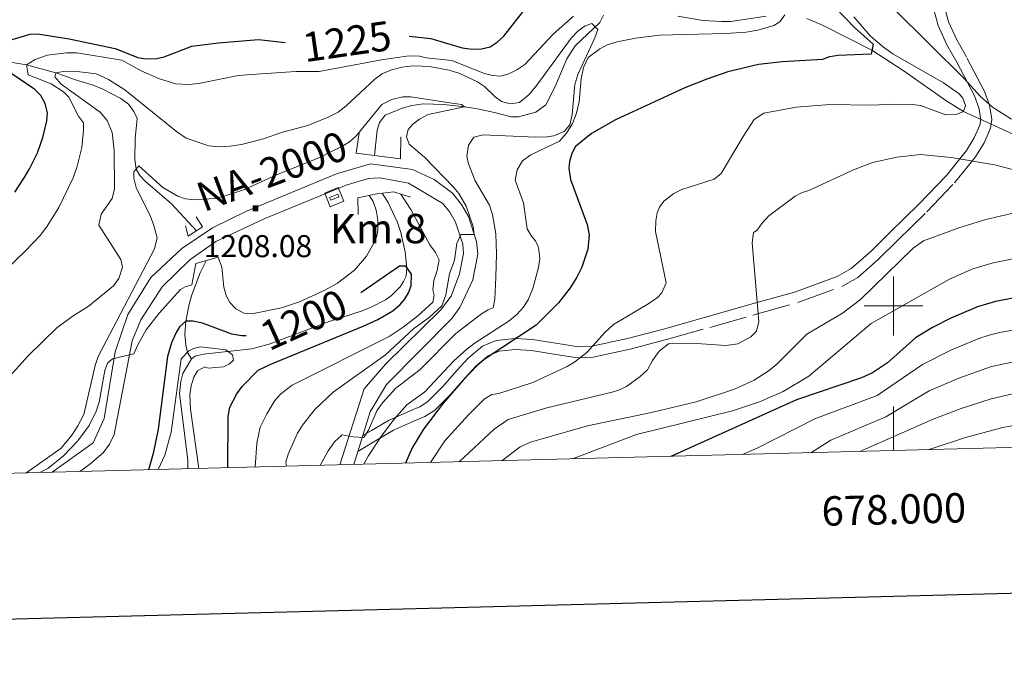
# Model space of a CAD drawing. Extents: x 674424 to 678955, y 748968 to 752062.
# Drawn here: x 677703 to 678038, y 749376 to 749597 of the extents above; entities that cross this region are included whole.
import ezdxf
from ezdxf.enums import TextEntityAlignment as Align

# ---------------------------------------------------------------- set-up
doc = ezdxf.new("R2010")
doc.units = 0
doc.header["$MEASUREMENT"] = 0
doc.linetypes.add('DGN Style 2', pattern=[43.20786, 25.924716, -17.283144])
doc.linetypes.add('DGN Style 5', pattern=[30.245502000000002, 12.962358, -17.283144])
for name, color, linetype in [('Nivel 12', 7, 'Continuous'), ('Nivel 14', 7, 'Continuous'), ('Nivel 5', 7, 'Continuous'), ('Nivel 6', 7, 'Continuous'), ('Nivel 63', 7, 'Continuous'), ('Nivel 7', 7, 'Continuous'), ('Nivel 8', 7, 'Continuous')]:
    doc.layers.add(name, color=color, linetype=linetype)
doc.styles.add('Style-font002', font='font002.shx')
doc.styles.add('Style-font003', font='font003.shx')

# ---------------------------------------------------------------- blocks, each defined once
blk = doc.blocks.new('HITOK')
at = {"layer": 'Nivel 14', "color": 7, "linetype": 'Continuous', "lineweight": 0}
for points in [[(-1.371000000042841, -3.290999999968335), (-3.256999999983236, 1.338999999919906), (1.372999999905005, 3.226000000024214), (3.260000000009313, -1.403999999864027)], [(-1.201000000117347, -1.060999999986961), (-1.577999999979511, -0.1359999999403954), (1.202000000048429, 0.9930000000167638), (1.577999999979511, 0.06799999997019768)]]:
    blk.add_3dface(points, dxfattribs=at)
blk = doc.blocks.new('PUALT')
at = {"layer": 'Nivel 6', "color": 7, "linetype": 'Continuous', "lineweight": 0}
blk.add_solid([(-1, -1), (1, -1), (-1, 1), (1, 1)], dxfattribs=at)

msp = doc.modelspace()

# ---------------------------------------------------------------- linework, layer by layer
at = {"layer": 'Nivel 14', "color": 240, "linetype": 'Continuous', "lineweight": 0}
for points in [[(677832.271, 749557.521, 1209.819), (677832.2110000001, 749550.081, 1208.847), (677817.071, 749552.0109999999, 1208.858), (677818.1510000001, 749558.871, 1209.985)], [(677817.791, 749531.121, 1206.087), (677817.6610000001, 749536.7509999999, 1206.136), (677824.121, 749538.2110000001, 1205.666), (677829.9110000001, 749538.841, 1205.841), (677835.621, 749537.021, 1205.667)], [(677762.6510000001, 749530.341, 1209.246), (677764.771, 749526.9210000001, 1208.858), (677759.9510000001, 749523.7509999999, 1208.722), (677758.9809999999, 749527.321, 1208.732)], [(677761.131, 749507.2010000001, 1204.999), (677762.541, 749514.4110000001, 1206.936), (677770.111, 749516.601, 1206.351), (677771.381, 749513.1610000001, 1204.999)]]:
    msp.add_polyline3d(points, dxfattribs=at)
at = {"layer": 'Nivel 5', "color": 7, "linetype": 'Continuous', "lineweight": 0, "elevation": -500.0000000000001, "flags": 128}
msp.add_lwpolyline([(675365.821, 749382.9010000001), (678769.2409999999, 749470.631), (678708.9410000001, 751784.0109999999), (675306.6610000001, 751696.281), (675365.821, 749382.9010000001)], dxfattribs=at)
at = {"layer": 'Nivel 6', "color": 30, "linetype": 'Continuous', "lineweight": 0, "flags": 128}
for points, elevation in [([(677819.6810000001, 749446.1510000001), (677821.1610000001, 749448.9310000001), (677825.831, 749455.9310000001), (677830.101, 749461.4610000001), (677834.371, 749466.331), (677840.4510000001, 749470.831), (677850.4010000001, 749481.291), (677854.781, 749485.361), (677857.2309999999, 749487.2409999999), (677869.2110000001, 749495.0009999999), (677871.861, 749497.2209999999), (677873.9909999999, 749499.541), (677875.7110000001, 749502.121), (677877.2110000001, 749505.9310000001), (677879.2010000001, 749513.091), (677879.601, 749516.091), (677879.4310000001, 749518.2209999999), (677879.0109999999, 749520.2609999999), (677878.2110000001, 749522.1710000001), (677876.801, 749523.7609999999), (677875.331, 749526.2209999999), (677874.031, 749535.061), (677871.271, 749542.771), (677871.9310000001, 749546.311), (677873.7309999999, 749549.351), (677876.601, 749551.381), (677886.301, 749556.131), (677888.7609999999, 749558.821), (677890.7309999999, 749562.051), (677892.111, 749565.6410000001), (677893.021, 749569.4809999999), (677893.6610000001, 749577.301), (677894.521, 749581.1510000001), (677896.111, 749584.561), (677900.0009999999, 749587.4809999999), (677902.591, 749588.801), (677905.9110000001, 749589.9210000001), (677912.1810000001, 749591.111), (677920.341, 749592.091), (677942.6610000001, 749592.7010000001), (677949.871, 749593.2010000001), (677953.791, 749593.801), (677959.2509999999, 749595.4510000001), (677961.341, 749596.6510000001), (677962.9809999999, 749599.051)], 1220), ([(678040.1910000001, 749563.551), (678033.6910000001, 749567.611), (678029.6710000001, 749571.321), (678024.121, 749577.361), (678000.2110000001, 749600.9510000001)], 1235), ([(677891.131, 749598.561), (677884.2209999999, 749592.5009999999), (677874.541, 749582.1610000001), (677871.831, 749580.301), (677869.081, 749578.9709999999), (677866.301, 749578.2409999999), (677863.521, 749578.4310000001), (677860.7509999999, 749579.111), (677849.7209999999, 749583.4909999999), (677840.9809999999, 749584.4709999999), (677838.7110000001, 749585.021), (677835.071, 749585.081), (677825.7010000001, 749583.7309999999), (677804.521, 749579.831), (677796.521, 749579.801), (677779.791, 749578.631), (677776.331, 749578.2609999999), (677763.591, 749575.7110000001), (677760.1810000001, 749575.341), (677755.7110000001, 749575.631), (677750.131, 749577.2409999999), (677743.9610000001, 749579.9510000001), (677737.301, 749583.591), (677722.021, 749586.081), (677718.541, 749586.131), (677712.081, 749585.381), (677707.821, 749583.851), (677704.8910000001, 749582.0109999999), (677705.4410000001, 749578.7010000001), (677713.271, 749575.541), (677717.521, 749572.8910000001), (677719.291, 749571.041), (677722.6410000001, 749564.541), (677724.271, 749562.291), (677724.341, 749559.7609999999), (677723.7509999999, 749553.8910000001), (677722.021, 749547.081), (677720.811, 749543.561), (677715.9510000001, 749533.4909999999), (677711.8910000001, 749527.111), (677709.611, 749524.111), (677704.4310000001, 749518.6810000001), (677694.791, 749509.4210000001)], 1220), ([(677804.831, 749445.771), (677807.581, 749450.771), (677809.6810000001, 749453.841), (677812.361, 749456.1910000001), (677816.081, 749455.5109999999), (677819.7509999999, 749455.291), (677821.281, 749457.7509999999), (677824.101, 749464.331), (677826.051, 749467.041), (677830.621, 749472.021), (677838.881, 749478.361), (677851.0109999999, 749490.6910000001), (677859.811, 749497.291), (677862.021, 749498.7309999999), (677863.801, 749499.3910000001), (677864.341, 749502.331), (677864.6710000001, 749509.801), (677864.9210000001, 749517.7609999999), (677864.6710000001, 749524.561), (677863.4709999999, 749531.1410000001), (677862.4909999999, 749534.301), (677857.6710000001, 749542.611), (677855.331, 749548.331), (677854.801, 749551.021), (677855.3910000001, 749554.7010000001), (677857.2110000001, 749557.4310000001), (677860.351, 749558.2209999999), (677878.111, 749557.4909999999), (677882.1710000001, 749557.581), (677884.4510000001, 749557.9410000001), (677887.9010000001, 749559.331), (677889.881, 749561.6510000001), (677890.6510000001, 749565.1910000001), (677891.581, 749575.311), (677892.5109999999, 749578.791), (677898.351, 749591.2110000001), (677899.3910000001, 749594.051), (677897.331, 749596.1610000001), (677895.081, 749595.281), (677892.551, 749593.5009999999), (677890.301, 749591.1510000001), (677878.571, 749575.091), (677876.0109999999, 749571.9909999999), (677872.6610000001, 749569.2010000001), (677869.4809999999, 749568.771), (677866.541, 749569.531), (677864.4110000001, 749571.111), (677860.821, 749574.621), (677858.4110000001, 749576.2509999999), (677852.3910000001, 749579.051), (677848.7409999999, 749580.271), (677842.6410000001, 749581.381), (677839.521, 749581.6410000001), (677836.4610000001, 749581.6810000001), (677832.7110000001, 749581.2409999999), (677829.2309999999, 749580.371), (677826.051, 749579.071), (677823.4610000001, 749577.1510000001), (677813.7409999999, 749568.051), (677810.9610000001, 749565.9709999999), (677807.601, 749564.1910000001), (677800.6910000001, 749561.371), (677792.051, 749559.091), (677785.541, 749556.8910000001), (677778.121, 749555.0009999999), (677774.1710000001, 749554.3910000001), (677770.341, 749554.1410000001), (677766.9709999999, 749554.531), (677759.2110000001, 749557.121), (677756.0009999999, 749559.371), (677738.361, 749573.571), (677732.791, 749577.101), (677728.6410000001, 749578.9610000001), (677722.1810000001, 749579.831), (677718.081, 749579.861), (677714.841, 749579.351), (677714.4909999999, 749577.9809999999), (677716.7309999999, 749575.5009999999), (677729.9709999999, 749566.0009999999), (677732.311, 749563.121), (677734.041, 749559.051), (677734.7209999999, 749552.8910000001), (677734.841, 749539.841), (677734.0009999999, 749536.541), (677730.2609999999, 749531.2509999999), (677729.571, 749527.5109999999), (677736.9510000001, 749515.861), (677737.601, 749513.2409999999), (677736.301, 749509.361), (677734.4909999999, 749506.8910000001), (677725.841, 749499.801), (677721.131, 749496.9010000001), (677715.371, 749492.6810000001), (677705.5009999999, 749483.031), (677698.2209999999, 749474.9410000001)], 1215), ([(677842.371, 749446.7309999999), (677847.2509999999, 749454.1410000001), (677855.3910000001, 749463.0109999999), (677860.7110000001, 749468.2609999999), (677863.271, 749469.8910000001), (677865.621, 749470.2309999999), (677877.2609999999, 749473.9210000001), (677888.881, 749479.361), (677891.561, 749481.0109999999), (677895.6710000001, 749484.1810000001), (677901.851, 749491.111), (677904.6810000001, 749493.7609999999), (677916.7409999999, 749500.861), (677919.6410000001, 749502.9010000001), (677921.2110000001, 749504.4809999999), (677922.581, 749507.851), (677919.041, 749525.381), (677919.081, 749528.9510000001), (677919.561, 749531.6610000001), (677920.371, 749533.6610000001), (677921.791, 749535.6810000001), (677925.271, 749538.291), (677927.9310000001, 749539.621), (677939.0109999999, 749543.1610000001), (677941.361, 749545.111), (677948.791, 749557.7010000001), (677952.551, 749563.4410000001), (677955.9110000001, 749565.631), (677966.881, 749567.6410000001), (677978.4210000001, 749568.591), (677992.2110000001, 749568.331), (678000.801, 749568.7010000001), (678006.4210000001, 749568.581), (678009.2409999999, 749568.2209999999), (678017.791, 749565.091), (678021.381, 749565.1510000001), (678023.881, 749566.1810000001), (678024.561, 749568.2010000001), (678023.6510000001, 749570.7409999999), (678022.351, 749572.2110000001), (678017.0109999999, 749575.9610000001), (677999.821, 749585.791), (677996.571, 749588.0109999999), (677992.1410000001, 749591.841), (677986.541, 749598.4210000001)], 1230), ([(677793.4010000001, 749445.4709999999), (677793.1910000001, 749446.9110000001), (677793.9210000001, 749449.631), (677797.1510000001, 749456.7309999999), (677798.811, 749459.5009999999), (677803.091, 749464.791), (677809.311, 749470.6710000001), (677827.1410000001, 749483.331), (677836.7010000001, 749492.381), (677841.9210000001, 749496.111), (677846.271, 749500.071), (677847.601, 749503.791), (677848.871, 749510.9110000001), (677850.621, 749515.6410000001), (677851.4110000001, 749521.2609999999), (677852.7409999999, 749524.291), (677857.321, 749524.361), (677856.9510000001, 749527.041), (677854.5109999999, 749534.0009999999), (677852.041, 749538.271), (677850.361, 749540.361), (677840.371, 749550.621), (677835.101, 749555.041), (677834.1910000001, 749557.5109999999), (677834.801, 749560.071), (677836.361, 749561.881), (677838.6610000001, 749563.601), (677841.631, 749565.1510000001), (677853.9709999999, 749567.781), (677852.9310000001, 749568.5009999999), (677849.791, 749569.021), (677835.6910000001, 749571.1810000001), (677833.041, 749571.2110000001), (677829.2509999999, 749570.301), (677825.871, 749568.531), (677817.301, 749558.071), (677815.1810000001, 749556.091), (677812.4909999999, 749554.3910000001), (677803.821, 749550.1510000001), (677789.771, 749544.4709999999), (677779.1410000001, 749539.6610000001), (677772.1510000001, 749537.351), (677768.7509999999, 749536.601), (677762.131, 749536.1410000001), (677759.051, 749536.5009999999), (677756.351, 749537.351), (677751.281, 749540.321), (677743.131, 749547.7409999999), (677741.4010000001, 749545.591), (677741.4110000001, 749543.4610000001), (677742.2509999999, 749540.371), (677747.1510000001, 749530.4110000001), (677748.2509999999, 749527.4210000001), (677749.351, 749523.1810000001), (677748.4110000001, 749519.4210000001), (677729.281, 749482.831), (677728.291, 749479.7209999999), (677724.4210000001, 749463.121), (677722.4210000001, 749459.1910000001), (677720.361, 749456.0109999999), (677716.7209999999, 749451.601), (677704.6810000001, 749443.1810000001)], 1210), ([(677852.1810000001, 749446.9909999999), (677864.131, 749458.1410000001), (677868.861, 749461.371), (677882.031, 749465.351), (677904.2110000001, 749470.7309999999), (677906.4610000001, 749471.4010000001), (677909.091, 749472.6610000001), (677913.7409999999, 749476.041), (677916.2509999999, 749478.311), (677918.031, 749481.5109999999), (677920.281, 749484.591), (677923.4510000001, 749487.111), (677931.2609999999, 749487.381), (677943.041, 749486.571), (677947.031, 749487.101), (677951.4610000001, 749489.561), (677953.381, 749491.4510000001), (677954.1710000001, 749494.7010000001), (677951.8910000001, 749521.521), (677952.361, 749525.021), (677953.631, 749525.781), (677955.1810000001, 749528.051), (677957.631, 749530.6410000001), (677966.551, 749537.371), (677968.9210000001, 749538.631), (677971.1910000001, 749539.341), (677986.3910000001, 749546.271), (677992.9110000001, 749548.851), (678001.111, 749550.581), (678009.2010000001, 749551.551), (678019.621, 749550.4809999999), (678034.521, 749548.061), (678049.4510000001, 749544.021)], 1235), ([(677771.381, 749513.1610000001), (677772.101, 749506.4510000001), (677772.821, 749503.621), (677774.061, 749501.1810000001), (677776.1510000001, 749498.9909999999), (677778.8910000001, 749497.531), (677782.1610000001, 749497.4110000001), (677791.7110000001, 749499.3910000001), (677797.801, 749501.4709999999), (677806.2309999999, 749505.2509999999), (677810.801, 749507.821), (677816.541, 749512.1910000001), (677820.6410000001, 749517.0009999999), (677823.321, 749521.871), (677824.121, 749523.791), (677824.521, 749525.9310000001), (677824.4510000001, 749529.1810000001), (677823.9310000001, 749532.561), (677822.9410000001, 749535.541), (677821.5009999999, 749537.611)], 1205), ([(677782.7409999999, 749445.2010000001), (677783.321, 749453.351), (677784.4410000001, 749458.831), (677786.6610000001, 749463.291), (677789.4410000001, 749467.801), (677791.4909999999, 749470.101), (677795.341, 749473.041), (677828.341, 749489.621), (677833.111, 749492.7609999999), (677838.111, 749496.631), (677843.1910000001, 749501.311), (677843.6710000001, 749503.6410000001), (677843.1510000001, 749505.4909999999), (677843.5109999999, 749508.6910000001), (677844.6410000001, 749512.111), (677845.341, 749515.7609999999), (677844.1410000001, 749518.1510000001), (677842.1410000001, 749520.791), (677835.7110000001, 749532.791), (677832.371, 749538.051)], 1205), ([(677866.6410000001, 749447.361), (677872.8910000001, 749452.121), (677876.4410000001, 749453.6810000001), (677895.8910000001, 749459.2110000001), (677917.621, 749463.781), (677932.871, 749467.341), (677945.9110000001, 749471.6910000001), (677952.591, 749474.7409999999), (677957.7309999999, 749478.021), (677960.321, 749480.1910000001), (677970.4709999999, 749490.4110000001), (677982.6910000001, 749497.5109999999), (677988.821, 749502.2409999999), (678006.7509999999, 749519.6610000001), (678010.1910000001, 749522.1610000001), (678022.6410000001, 749526.6810000001), (678031.4310000001, 749529.4210000001), (678046.041, 749532.841)], 1240), ([(678065.341, 749520.9809999999), (678033.8910000001, 749514.6910000001), (678027.061, 749512.611), (678019.111, 749509.081), (677992.371, 749493.9909999999), (677971.2409999999, 749476.131), (677962.4909999999, 749470.9210000001), (677954.361, 749467.381), (677945.2409999999, 749464.301), (677912.4809999999, 749456.311), (677890.7209999999, 749447.9809999999)], 1245), ([(677709.4809999999, 749443.311), (677712.121, 749444.7110000001), (677717.5009999999, 749449.0009999999), (677722.341, 749454.1510000001), (677726.1710000001, 749459.351), (677728.581, 749464.2110000001), (677729.581, 749467.331), (677731.5009999999, 749478.041), (677732.4709999999, 749480.601), (677734.121, 749482.051), (677741.3910000001, 749483.7609999999), (677742.7509999999, 749486.831), (677745.591, 749491.871), (677750.021, 749497.601), (677757.2609999999, 749505.6610000001), (677758.8910000001, 749506.571), (677761.131, 749507.2010000001)], 1205), ([(678052.051, 749493.8910000001), (678036.2409999999, 749490.9809999999), (678032.581, 749490.041), (678029.111, 749488.9210000001), (678019.5109999999, 749484.9709999999), (678009.831, 749480.131), (677994.5009999999, 749469.521), (677973.1910000001, 749461.6510000001), (677953.591, 749451.621), (677948.6410000001, 749449.4709999999)], 1255), ([(677763.551, 749444.7010000001), (677760.7409999999, 749464.851), (677760.5109999999, 749469.771), (677760.9210000001, 749472.831), (677761.851, 749475.801), (677763.081, 749477.9510000001), (677765.611, 749479.2509999999), (677766.7110000001, 749478.811), (677771.9310000001, 749479.2609999999), (677774.0109999999, 749480.301), (677775.4010000001, 749481.521), (677774.9709999999, 749483.331), (677772.801, 749485.1410000001), (677764.101, 749486.051), (677761.7609999999, 749485.591), (677760.1910000001, 749484.6910000001), (677757.581, 749481.9809999999), (677754.101, 749457.101), (677751.9410000001, 749449.281), (677749.7110000001, 749444.341)], 1195), ([(678072.7010000001, 749487.6710000001), (678033.331, 749479.4210000001), (678022.271, 749475.3910000001), (678012.2110000001, 749471.111), (677997.4110000001, 749462.281), (677978.7409999999, 749454.351), (677971.9210000001, 749450.071)], 1260), ([(678045.4510000001, 749471.2209999999), (678033.2209999999, 749468.3910000001), (678023.021, 749465.1410000001), (678013.4909999999, 749461.531), (677988.571, 749450.5009999999)], 1265), ([(678047.7209999999, 749460.631), (678037.2509999999, 749458.7110000001), (678024.551, 749455.2309999999), (678011.771, 749451.101)], 1270)]:
    msp.add_lwpolyline(points, dxfattribs=dict(at, elevation=elevation))
at = {"layer": 'Nivel 6', "color": 30, "linetype": 'Continuous', "lineweight": 30, "flags": 128}
for points, elevation in [([(677835.1329999999, 749591.7490000001), (677842.4809999999, 749591.061), (677853.2010000001, 749587.811), (677856.581, 749587.4110000001), (677859.781, 749587.5109999999), (677862.7409999999, 749588.1810000001), (677865.1410000001, 749589.7409999999), (677867.361, 749591.851), (677875.1710000001, 749601.7609999999)], 1225), ([(677980.1910000001, 749601.571), (677986.7509999999, 749594.7509999999), (677993.051, 749589.111), (677992.4510000001, 749585.6610000001), (677981.1910000001, 749585.2609999999), (677978.281, 749584.821), (677975.861, 749583.9010000001), (677962.2209999999, 749583.081), (677954.0109999999, 749582.1810000001), (677943.6710000001, 749579.6410000001), (677936.4510000001, 749577.2209999999), (677928.9909999999, 749574.2309999999), (677905.331, 749563.351), (677897.2110000001, 749558.7110000001), (677891.801, 749554.2309999999), (677890.561, 749551.9010000001), (677889.7509999999, 749549.1710000001), (677889.4809999999, 749546.871), (677890.031, 749543.0009999999), (677895.7110000001, 749527.6810000001), (677896.381, 749524.1910000001), (677895.9909999999, 749519.291), (677893.9410000001, 749513.2010000001), (677892.2609999999, 749509.841), (677889.9709999999, 749506.131), (677885.9510000001, 749501.071), (677878.4210000001, 749493.4909999999), (677860.6510000001, 749481.771), (677858.1910000001, 749479.6610000001), (677853.521, 749474.7609999999), (677846.841, 749467.0109999999), (677840.081, 749458.091)], 1225), ([(677699.9909999999, 749590.6910000001), (677706.1810000001, 749592.4709999999), (677708.591, 749592.591), (677719.4510000001, 749590.871), (677735.091, 749587.611), (677742.841, 749584.591), (677745.271, 749584.041), (677749.311, 749584.1510000001), (677751.7609999999, 749584.791), (677761.2010000001, 749588.4010000001), (677770.2209999999, 749589.5109999999), (677783.851, 749590.6810000001), (677792.966, 749589.655)], 1225), ([(677700.9709999999, 749538.7309999999), (677704.061, 749543.561), (677705.9410000001, 749546.631), (677708.6710000001, 749552.1410000001), (677710.5009999999, 749557.321), (677711.861, 749563.031), (677712.091, 749565.7209999999), (677711.301, 749568.9310000001), (677709.7309999999, 749571.601), (677707.7509999999, 749573.611), (677699.2409999999, 749579.4610000001)], 1225), ([(677773.4510000001, 749444.9610000001), (677773.4909999999, 749462.4010000001), (677774.061, 749465.631), (677776.4610000001, 749470.081), (677778.2609999999, 749472.631), (677783.791, 749478.1710000001), (677788.061, 749480.2010000001), (677819.4610000001, 749493.1510000001), (677824.4510000001, 749495.4410000001), (677829.591, 749498.4110000001), (677832.131, 749500.5009999999), (677833.591, 749502.2309999999), (677834.9610000001, 749504.531), (677835.851, 749506.851), (677835.9510000001, 749510.871), (677833.9610000001, 749513.531), (677831.841, 749513.551), (677819.081, 749504.7010000001), (677818.69, 749504.5)], 1200), ([(678050.841, 749504.601), (678034.791, 749501.5109999999), (678028.621, 749499.7309999999), (678019.5109999999, 749495.8910000001), (678013.301, 749492.6710000001), (678007.4510000001, 749489.1610000001), (677997.9410000001, 749480.6910000001), (677992.871, 749477.291), (677989.1610000001, 749475.611), (677967.0109999999, 749468.021), (677924.271, 749448.841)], 1250), ([(677779.7050000001, 749489.8489999999), (677778.051, 749489.8910000001), (677774.841, 749490.4709999999), (677764.801, 749494.1710000001), (677761.4809999999, 749494.881), (677759.1510000001, 749494.8910000001), (677756.9709999999, 749492.861), (677755.6910000001, 749490.7209999999), (677754.301, 749487.4410000001), (677752.9110000001, 749482.791), (677749.6710000001, 749458.071), (677748.0109999999, 749449.871), (677746.4310000001, 749444.2609999999)], 1200), ([(677840.081, 749458.091), (677836.131, 749451.791), (677833.851, 749446.5109999999)], 1225)]:
    msp.add_lwpolyline(points, dxfattribs=dict(at, elevation=elevation))
at = {"layer": 'Nivel 63', "color": 7, "linetype": 'Continuous', "lineweight": 0}
for p, q in [((678000, 749490, -500.0000000000001), (678000, 749510, -500.0000000000001)), ((677990, 749500, -500.0000000000001), (678010, 749500, -500.0000000000001)), ((678000, 749450.8030000001, -500.0000000000001), (678000, 749465.8030000001, -500.0000000000001))]:
    msp.add_line(p, q, dxfattribs=at)
at = {"layer": 'Nivel 63', "color": 7, "linetype": 'Continuous', "lineweight": 30, "elevation": 0.001, "flags": 128}
msp.add_lwpolyline([(675237.3870000001, 751745.868), (675299.618, 749331.6799999999), (678853.4269999999, 749423.284), (678791.273, 751834.476), (675237.3870000001, 751745.868)], dxfattribs=at)
at = {"layer": 'Nivel 7', "color": 140, "linetype": 'DGN Style 2', "lineweight": 0}
for points in [[(677823.4010000001, 749551.2010000001, 1208.172), (677824.271, 749559.811, 1209.598), (677825.091, 749562.4310000001, 1209.694), (677826.9809999999, 749564.871, 1209.724), (677832.7509999999, 749567.301, 1209.735), (677836.101, 749568.1710000001, 1209.804), (677839.9510000001, 749568.7309999999, 1209.917), (677846.9410000001, 749568.531, 1209.999), (677853.9709999999, 749567.781, 1210), (677857.851, 749567.1810000001, 1210.806), (677864.2509999999, 749565.871, 1211.928), (677869.9110000001, 749564.4010000001, 1211.859), (677872.321, 749564.381, 1212.275), (677878.2409999999, 749565.9210000001, 1212.612), (677881.7209999999, 749568.4110000001, 1212.693), (677884.861, 749574.6810000001, 1213.076), (677888.861, 749584.101, 1214.179), (677891.601, 749588.5109999999, 1214.426), (677900.0009999999, 749596.4010000001, 1216.301), (677901.321, 749598.9709999999, 1217.614)], [(677926.631, 749598.611, 1218.213), (677935.271, 749597.091, 1218.002), (677941.4809999999, 749596.7509999999, 1218.465), (677944.591, 749596.831, 1218.823), (677956.6410000001, 749598.601, 1219.536)], [(677970.4909999999, 749597.851, 1221.681), (677976.071, 749595.4210000001, 1222.597), (677992.6810000001, 749587.031, 1224.998), (678003.331, 749580.1510000001, 1228.47), (678018.131, 749569.7209999999, 1229.138), (678023.881, 749566.1810000001, 1230), (678045.6910000001, 749556.1710000001, 1233.348)], [(677688.9110000001, 749584.7609999999, 1224.721), (677704.8910000001, 749582.0109999999, 1220), (677714.841, 749579.351, 1215), (677718.2209999999, 749578.1810000001, 1214.719), (677721.1810000001, 749577.101, 1214.363), (677727.631, 749575.081, 1213.872), (677730.821, 749573.781, 1213.707), (677736.9610000001, 749570.601, 1213.682), (677739.591, 749568.6610000001, 1213.499), (677741.4709999999, 749566.2110000001, 1212.993), (677742.601, 749563.771, 1212.347), (677741.881, 749556.9610000001, 1212.298), (677741.821, 749549.9410000001, 1211.035), (677742.1910000001, 749546.571, 1209.999), (677743.4210000001, 749544.351, 1209.867), (677745.4010000001, 749542.361, 1209.71), (677754.271, 749534.7309999999, 1209.538), (677762.7309999999, 749525.571, 1208.616)], [(677759.801, 749444.601, 1192.47), (677759.781, 749447.4210000001, 1195), (677756.9909999999, 749470.281, 1195), (677757.3910000001, 749474.301, 1195), (677758.1610000001, 749477.061, 1195), (677761.061, 749482.081, 1195), (677762.321, 749482.9410000001, 1195), (677765.091, 749483.611, 1195), (677781.631, 749485.4610000001, 1197.851), (677787.551, 749487.0109999999, 1199.306), (677807.9010000001, 749494.7209999999, 1201.836), (677819.2010000001, 749498.341, 1202.683), (677822.2509999999, 749499.631, 1202.163), (677827.081, 749502.101, 1201.508), (677829.1910000001, 749503.521, 1201.101), (677832.081, 749506.521, 1200.604), (677833.2309999999, 749508.371, 1200.446), (677834.101, 749510.131, 1200.273), (677834.3910000001, 749512.9610000001, 1200.001), (677833.821, 749518.4010000001, 1201.09), (677832.311, 749524.9510000001, 1202.302), (677831.1610000001, 749528.4010000001, 1203.031), (677827.9909999999, 749535.2209999999, 1205.212), (677825.9510000001, 749538.4010000001, 1206.093)], [(677766.0009999999, 749515.4110000001, 1206.757), (677764.051, 749511.2409999999, 1205.752), (677761.2209999999, 749503.831, 1203.632), (677760.271, 749500.571, 1202.427), (677759.1510000001, 749494.8910000001, 1200), (677758.841, 749490.301, 1198.166), (677759.121, 749486.7609999999, 1196.558), (677759.7309999999, 749484.2209999999, 1195.004), (677761.061, 749482.081, 1195)]]:
    msp.add_polyline3d(points, dxfattribs=at)
at = {"layer": 'Nivel 8', "color": 7, "linetype": 'DGN Style 5', "lineweight": 0}
msp.add_polyline3d([(677817.655, 749450.5349999999, 1217.693), (677824.257, 749454.439, 1219.488), (677829.869, 749457.757, 1220.973), (677836.952, 749460.8910000001, 1222.841), (677840.5, 749462.44, 1223.45), (677843.7650000001, 749464.4890000001, 1224.372), (677849.2110000001, 749469.9210000001, 1224.928), (677854.318, 749475.683, 1224.956), (677857.8219999999, 749479.524, 1224.872), (677862.077, 749483.0860000001, 1224.757), (677865.733, 749484.656, 1225.124), (677871.253, 749485.1599999999, 1225.958), (677876.784, 749484.8840000001, 1226.841), (677887.273, 749483.189, 1228.828), (677892.5150000001, 749482.3740000001, 1229.861), (677897.7490000001, 749482.5789999999, 1230.74), (677910.3319999999, 749485.2960000001, 1232.722), (677922.7490000001, 749488.5630000001, 1234.473), (677937.4510000001, 749492.6880000001, 1233.861), (677952.1229999999, 749496.8659999999, 1234.859), (677967.429, 749501.193, 1238.502), (677982.4650000001, 749506.6030000001, 1239.119), (677987.8219999999, 749509.7050000001, 1239.222), (677994.8459999999, 749515.807, 1239.288), (678001.513, 749522.4269999999, 1239.275), (678011.311, 749531.986, 1238.417), (678020.8119999999, 749541.95, 1236.799), (678027.952, 749550.736, 1234.388), (678030.8430000001, 749555.4780000001, 1232.404), (678033.0150000001, 749560.456, 1231.853), (678033.4880000001, 749563.5020000001, 1233.276), (678032.7039999999, 749568.3219999999, 1234.872), (678031.0430000001, 749572.9839999999, 1235.354), (678024.831, 749584.777, 1235.903), (678021.52, 749590.6030000001, 1236.188), (678018.74, 749596.7220000001, 1236.564), (678016.145, 749606.226, 1237.32)], dxfattribs=at)
at = {"layer": 'Nivel 8', "color": 7, "linetype": 'Continuous', "lineweight": 0}
msp.add_polyline3d([(677819.4110000001, 749455.908, 1214.863), (677822.358, 749457.6499999999, 1216.05), (677828.159, 749461.0800000001, 1218.997), (677835.4510000001, 749464.3060000001, 1221.103), (677838.7520000001, 749465.7479999999, 1221.534), (677841.4269999999, 749467.426, 1221.915), (677846.4950000001, 749472.4809999999, 1222.386), (677851.544, 749478.1780000001, 1222.199), (677855.2350000001, 749482.2239999999, 1222.006), (677860.102, 749486.298, 1221.835), (677864.8049999999, 749488.317, 1222.534), (677871.176, 749488.899, 1224.879), (677877.176, 749488.6000000001, 1225.967), (677887.8570000001, 749486.8740000001, 1228.072), (677892.7309999999, 749486.1159999999, 1229.082), (677897.2790000001, 749486.294, 1229.944), (677909.463, 749488.925, 1231.881), (677921.77, 749492.163, 1233.312), (677936.436, 749496.2779999999, 1232.993), (677951.105, 749500.4550000001, 1234.805), (677966.2890000001, 749504.7479999999, 1237.999), (677980.8859999999, 749510, 1238.676), (677985.6440000001, 749512.7550000001, 1238.745), (677992.3060000001, 749518.5419999999, 1238.809), (677998.896, 749525.0860000001, 1238.745), (678008.658, 749534.6089999999, 1237.859), (678018.01, 749544.4180000001, 1236.325), (678024.898, 749552.8929999999, 1233.756), (678027.5249999999, 749557.203, 1232.089), (678029.4029999999, 749561.5050000001, 1230.722), (678029.71, 749563.4880000001, 1231.564), (678029.0760000001, 749567.389, 1232.566), (678027.618, 749571.4809999999, 1233.545), (678021.558, 749582.986, 1235.344), (678018.193, 749588.906, 1235.634), (678015.22, 749595.4510000001, 1236.036), (678012.4709999999, 749605.5160000001, 1236.837)], dxfattribs=at)
at = {"layer": 'Nivel 8', "color": 240, "linetype": 'Continuous', "lineweight": 13}
for points in [[(677713.6410000001, 749443.4110000001, 1202.21), (677727.541, 749453.4709999999, 1204.091), (677731.291, 749461.7609999999, 1204.186), (677735.121, 749484.3910000001, 1205.966), (677739.4110000001, 749497.071, 1208.841), (677747.2409999999, 749509.7209999999, 1208.784), (677757.7409999999, 749519.5109999999, 1208.965), (677768.1910000001, 749526.611, 1208.816), (677779.7609999999, 749532.281, 1208.352), (677810.4210000001, 749545.0109999999, 1208.139), (677822.041, 749548.351, 1207.581), (677836.341, 749546.4210000001, 1208.034), (677843.6910000001, 749543.061, 1209.001), (677849.9510000001, 749538.361, 1209.513), (677852.9809999999, 749534.581, 1209.713), (677855.301, 749530.4610000001, 1209.845), (677858.111, 749521.9909999999, 1211.265), (677858.5009999999, 749517.6410000001, 1212.68), (677856.841, 749508.9210000001, 1212.563), (677852.361, 749499.4809999999, 1212.167), (677849.7309999999, 749495.7110000001, 1212.688), (677827.4909999999, 749473.321, 1213.44), (677821.861, 749464.041, 1214.407), (677816.2609999999, 749446.061, 1216.4)], [(677811.591, 749445.9410000001, 1216.71), (677819.831, 749471.841, 1212.03), (677827.1910000001, 749480.311, 1211.017), (677845.861, 749498.611, 1210.396), (677849.4610000001, 749503.361, 1210.57), (677852.2309999999, 749510.9709999999, 1211.029), (677853.6810000001, 749517.881, 1210.981), (677853.4010000001, 749521.0109999999, 1210.685), (677850.9110000001, 749528.521, 1208.327), (677849.0109999999, 749531.8910000001, 1208.31), (677846.601, 749534.8910000001, 1208.113), (677834.9510000001, 749541.801, 1206.539), (677825.1810000001, 749543.6410000001, 1206.827), (677821.271, 749543.4310000001, 1206.439), (677813.7209999999, 749541.1510000001, 1207.228), (677785.771, 749529.601, 1207.693), (677769.381, 749521.9110000001, 1208.104), (677760.4510000001, 749515.6810000001, 1207.543), (677751.071, 749506.5109999999, 1206.934), (677743.861, 749495.281, 1206.516), (677740.861, 749488.131, 1206.133), (677734.7409999999, 749456.291, 1203.066), (677733.1610000001, 749452.9510000001, 1203.134), (677730.9410000001, 749450.091, 1203.14), (677726.381, 749446.031, 1203.192), (677723.051, 749443.6610000001, 1203.164)]]:
    msp.add_polyline3d(points, dxfattribs=at)

# ---------------------------------------------------------------- block references
at = {"layer": 'Nivel 14', "color": 7, "linetype": 'Continuous', "lineweight": 0}
msp.add_blockref('HITOK', (677809.648, 749537.034, 1207.828), dxfattribs=at)
at = {"layer": 'Nivel 6', "color": 7, "linetype": 'Continuous', "lineweight": 0}
msp.add_blockref('PUALT', (677782.827, 749533.2609999999, 1208.08), dxfattribs=at)

# ---------------------------------------------------------------- texts
at = {"layer": 'Nivel 12', "color": 7, "linetype": 'Continuous', "lineweight": 0, "style": 'Style-font003'}
msp.add_text('NA-2000', height=9.999996000000001, rotation=20.45827046940717, dxfattribs=at).set_placement((677788.4041706142, 749545.8398908537, 1209.561), align=Align.MIDDLE_CENTER)
msp.add_text('Km.8', height=10.000002, dxfattribs=at).set_placement((677824.6310359365, 749526.338001, 1205.711), align=Align.MIDDLE_CENTER)
at = {"layer": 'Nivel 6', "color": 7, "linetype": 'Continuous', "lineweight": 0, "style": 'Style-font003'}
for s, rotation, p in [(' 1225 ', 8.185518995769065, (677813.9605624997, 749590.0228370654, 1225)), (' 1200 ', 24.2343443054002, (677799.2407481377, 749495.3324019325, 1200))]:
    msp.add_text(s, height=10.000002, rotation=rotation, dxfattribs=at).set_placement(p, align=Align.MIDDLE_CENTER)
at = {"layer": 'Nivel 6', "color": 7, "linetype": 'Continuous', "lineweight": 0, "style": 'Style-font002'}
msp.add_text('1208.08', height=7.5, dxfattribs=at).set_placement((677765.229, 749516.618, 1208.08))
at = {"layer": 'Nivel 63', "color": 7, "linetype": 'Continuous', "lineweight": 0, "style": 'Style-font002'}
msp.add_text('678.000', height=10.000002, rotation=1.476587048654861, dxfattribs=at).set_placement((678000.0006411141, 749435.8025769787, -500.0000000000001), align=Align.TOP_CENTER)

doc.saveas('drawing.dxf')
